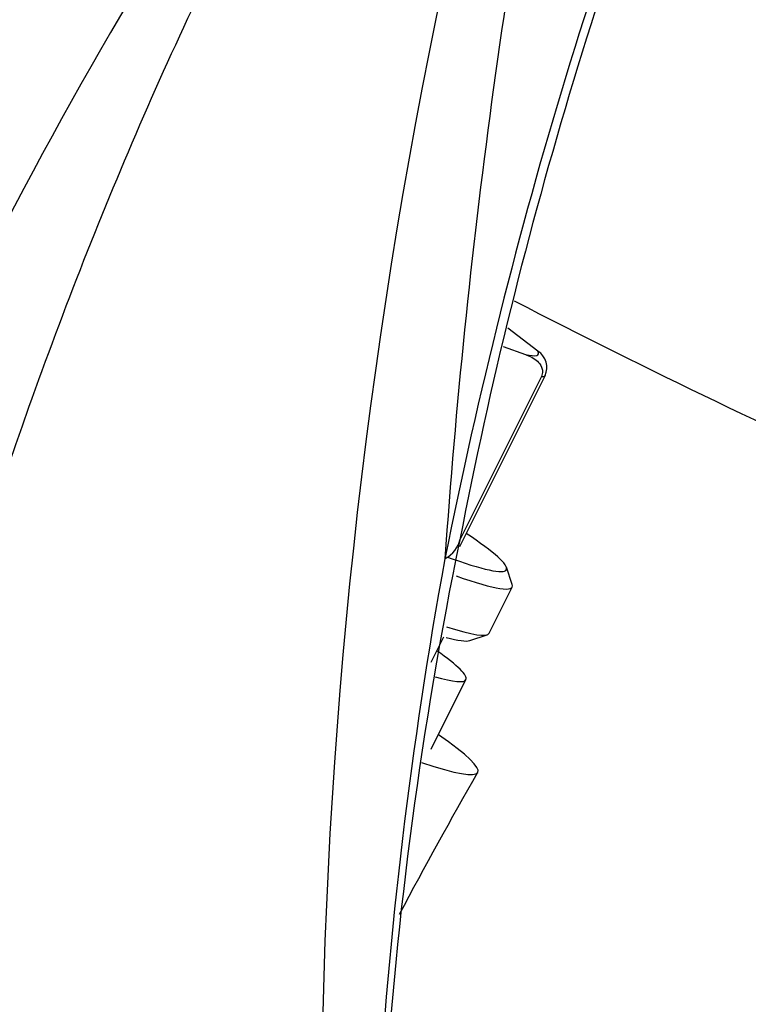
# Model space of a CAD drawing. Units: millimetres. Extents: x 0 to 1213, y 0 to 1826.
# Drawn here: x 957 to 985, y 485 to 523 of the extents above; entities that cross this region are included whole.
import ezdxf
from ezdxf import colors
from ezdxf.entities.mleader import LeaderData, LeaderLine
from ezdxf.math import Vec2, Vec3

# ---------------------------------------------------------------- set-up
doc = ezdxf.new("R2010")
doc.units = ezdxf.units.MM
doc.layers.add('DV6_Défaut', color=7, linetype='Continuous')
doc.layers.add('Défaut', color=7, linetype='Continuous')

# ---------------------------------------------------------------- blocks, each defined once
blk = doc.blocks.new('_DOT')
at = {"color": 0}
blk.add_line((0, 0), (-1, 0), dxfattribs=at)
at = {"color": 0, "const_width": 0.333}
blk.add_lwpolyline([(-0.1665, 0, 1), (0.1665, 0, 1)], format="xyb", close=True, dxfattribs=at)
blk = doc.blocks.new('SE5')
at = {"layer": 'DV6_Défaut', "color": 7, "linetype": 'Continuous'}
for p, q in [((976.659, 510.292), (975.499, 511.169)), ((975.328, 510.463), (976.178, 510.158)), ((976.934, 509.347), (973.641, 502.75)), ((976.793, 509.308), (973.643, 502.998)), ((975.672, 501.308), (975.447, 501.973)), ((974.782, 499.427), (975.672, 501.21)), ((972.55, 498.314), (973.039, 499.293)), ((974.037, 499.149), (974.704, 499.369)), ((972.557, 494.97), (973.892, 497.644))]:
    blk.add_line(p, q, dxfattribs=at)
for centre, radius, start, end in [((1146.424, 469.665), 175.959, 157.20129, 169.06936), ((1246.071, 483.279), 273.651, 168.60703, 176.01593), ((1185.708, 479.458), 217.396, 165.12456, 188.40814), ((1114.129, 775.639), 277.664, 241.51771, 246.10257), ((1114.422, 776.039), 278.696, 241.51887, 246.12143), ((1111.093, 434.789), 174.549, 147.05474, 163.09197), ((1115.901, 783.883), 305.679, 242.71038, 245.9607), ((976.254, 509.662), 0.749, 335.1906, 57.2427), ((1129.41, 471.141), 158.99, 168.42883, 176.341), ((1146.138, 470.575), 175.94, 169.61415, 176.70842), ((1140.715, 398.617), 191.81, 150.15721, 152.02018)]:
    blk.add_arc(centre, radius, start, end, dxfattribs=at)
for centre, major_axis, ratio, start_param, end_param in [((986.698, 507.901), (-18.014, 31.201), 0.57735, 4.090081, 6.0541), ((1187.558, 327.171), (-154.876, 268.254), 0.57735, 0.407748, 0.581171), ((968.718, 514.147), (-7.963, 3.975), 0.085347, 2.824468, 3.269772), ((968.451, 513.612), (8.5, -4.243), 0.085347, -0.155117, -0.033829), ((971.696, 503.423), (-1.961, 0.392), 0.682444, 2.481404, 3.14146), ((965.158, 507.016), (10.289, -5.136), 0.085347, 0, 0.599506), ((965.158, 507.016), (10.289, -5.136), 0.085347, 5.642041, 6.283185), ((964.936, 506.57), (-10.737, 5.36), 0.085347, 2.53823, 3.227357), ((964.046, 504.787), (10.737, -5.36), 0.085347, 5.763573, 6.283185), ((963.823, 504.341), (-10.289, 5.136), 0.085347, -3.541587, -3.227357), ((963.156, 503.004), (10.737, -5.36), 0.085347, 0, 0.505361), ((963.156, 503.004), (10.737, -5.36), 0.085347, 5.848425, 6.283185), ((961.821, 500.33), (12.526, -6.253), 0.085347, -0.555077, 0.5411)]:
    blk.add_ellipse(centre, major_axis=major_axis, ratio=ratio, start_param=start_param, end_param=end_param, dxfattribs=at)
for points, knots in [([(1053.186, 506.573), (1052.314, 509.144), (1050.834, 513.444), (1047.811, 520.496), (1044.563, 527.061), (1040.794, 533.756), (1036.665, 540.174), (1032.372, 545.988), (1028.592, 550.522), (1025.236, 554.157), (1022.04, 557.309), (1018.095, 560.838), (1013.201, 564.635), (1007.938, 568.012), (1003.138, 570.464), (999.268, 572.206), (995.582, 573.539), (991.849, 574.579), (988.246, 575.255), (984.699, 575.61), (981.508, 575.668), (978.519, 575.471), (974.926, 574.966), (970.569, 573.877), (965.341, 571.74), (960.012, 568.433), (955.509, 564.848), (951.186, 560.966), (947.574, 557.187), (944.554, 553.647), (941.987, 550.326), (939.616, 546.937), (937.516, 543.632), (935.86, 540.785), (934.451, 538.185), (933.154, 535.629), (931.863, 532.885), (930.709, 530.235), (929.793, 527.976), (929.099, 526.165), (928.47, 524.445), (927.759, 522.401), (926.862, 519.605), (925.791, 515.988), (924.567, 511.523), (923.366, 506.719), (922.621, 503.404), (922.288, 501.869)], [0, 0, 0, 0, 0.031866, 0.063036, 0.092972, 0.121175, 0.155338, 0.184892, 0.20934, 0.228669, 0.247263, 0.26673, 0.29753, 0.329759, 0.353235, 0.373945, 0.392713, 0.411666, 0.432184, 0.447944, 0.46571, 0.48105, 0.493225, 0.518163, 0.545522, 0.575021, 0.607691, 0.641207, 0.672843, 0.695644, 0.718701, 0.742476, 0.763824, 0.782792, 0.796356, 0.811739, 0.828852, 0.844581, 0.857336, 0.867131, 0.874949, 0.886297, 0.902019, 0.922147, 0.946723, 0.975706, 1, 1, 1, 1]), ([(974.938, 539.485), (975.311, 539.529), (976.266, 539.635), (978.126, 539.592), (980.414, 539.206), (982.811, 538.484), (985.264, 537.436), (987.756, 536.07), (990.257, 534.398), (992.74, 532.437), (995.173, 530.205), (997.529, 527.727), (999.778, 525.031), (1001.895, 522.146), (1003.854, 519.105), (1005.631, 515.945), (1007.206, 512.699), (1008.561, 509.411), (1009.683, 506.107), (1010.55, 502.868), (1011.046, 500.335), (1011.217, 499.06), (1011.264, 498.708)], [0, 0, 0, 0, 0.027268, 0.08185, 0.135685, 0.1889, 0.241806, 0.294605, 0.347392, 0.400221, 0.453119, 0.506092, 0.559131, 0.612221, 0.665346, 0.718486, 0.771623, 0.82473, 0.877789, 0.930781, 0.983688, 1, 1, 1, 1]), ([(966.766, 530.168), (965.771, 528.378), (964.862, 526.593), (963.115, 522.988), (962.281, 521.171), (959.881, 515.663), (958.414, 511.919), (954.355, 500.505), (952.121, 492.641), (948.48, 476.346), (947.02, 467.895), (944.791, 450.371), (944.031, 441.322), (943.634, 432.072)], [0, 0, 0, 0, 0.0625, 0.0625, 0.125, 0.125, 0.25, 0.25, 0.5, 0.5, 0.75, 0.75, 1, 1, 1, 1]), ([(976.178, 510.158), (976.347, 510.098), (976.508, 510.022), (976.707, 509.841), (976.767, 509.769), (976.824, 509.627), (976.838, 509.574), (976.841, 509.45), (976.828, 509.378), (976.793, 509.308)], [0, 0, 0, 0, 0.5, 0.5, 0.75, 0.75, 0.875, 0.875, 1, 1, 1, 1])]:
    blk.add_open_spline(points, degree=3, knots=knots, dxfattribs=at)

msp = doc.modelspace()

# ---------------------------------------------------------------- block references
at = {"layer": 'Défaut'}
msp.add_blockref('SE5', (0, 0), dxfattribs=at)

# ---------------------------------------------------------------- leaders
at = {"layer": 'Défaut', "color": 7, "linetype": 'Continuous'}
ml = msp.add_multileader_mtext('Standard', dxfattribs=at)
ml.set_content('{\\pxsm0.9;\\fSolid Edge ISO|b1||i0||c0|p34;\\W1.;05/11/2015\\P}', color=256)
ml.set_leader_properties()
ml.set_arrow_properties(name='DOT')
ml.build(insert=Vec2(0, 0))
ml.multileader.update_dxf_attribs({"leader_type": 0, "dogleg_length": 0, "arrow_head_size": 12})
ctx = ml.context
ctx.base_point, ctx.char_height, ctx.arrow_head_size, ctx.landing_gap_size = Vec3(984.615, 1819.051), 12, 12, 4.2
notes = []
notes.append((ctx, [(0, (0, 0, 0), (0, 0), (1, 0), 1, [])]))
ctx.mtext.insert = Vec3(986.615, 1825.171)
for ctx, leaders in notes:
    for number, flags, end, landing, length, lines in leaders:
        leader = LeaderData()
        leader.index, (leader.has_last_leader_line, leader.has_dogleg_vector, leader.attachment_direction) = number, flags
        leader.last_leader_point, leader.dogleg_vector, leader.dogleg_length = Vec3(end), Vec3(landing), length
        for number, points, colour, breaks in lines:
            line = LeaderLine()
            line.index, line.vertices, line.color, line.breaks = number, Vec3.list(points), colors.encode_raw_color(colour), breaks
            leader.lines.append(line)
        ctx.leaders.append(leader)

doc.saveas('drawing.dxf')
